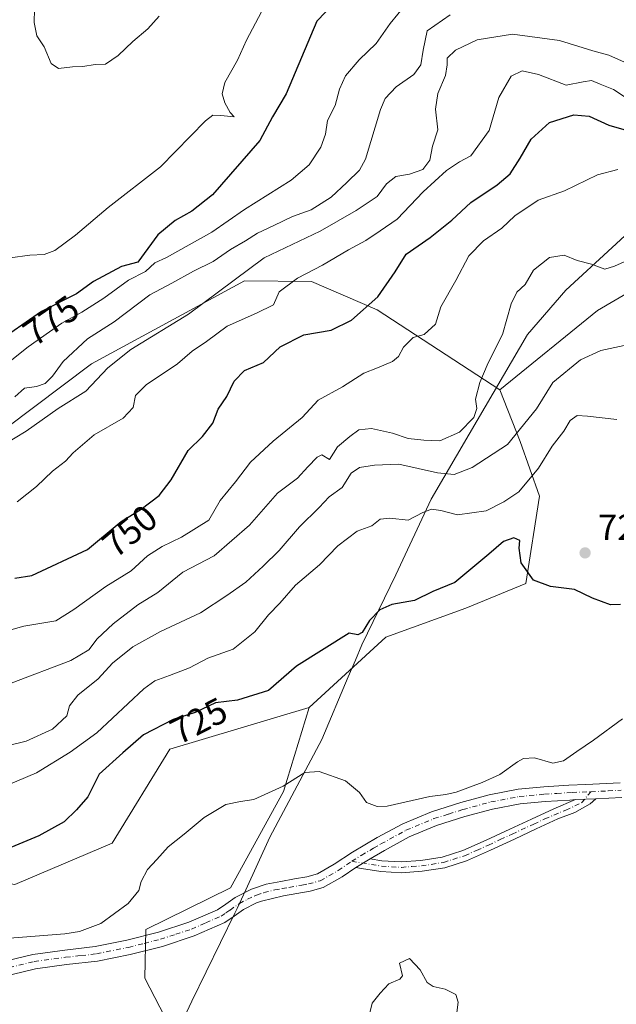
# Model space of a CAD drawing. Units: metres. Extents: x 627443 to 630905, y 4755063 to 4757440.
# Drawn here: x 628441 to 628605, y 4756856 to 4757126 of the extents above; entities that cross this region are included whole.
import ezdxf
from ezdxf.enums import TextEntityAlignment as Align

# ---------------------------------------------------------------- set-up
doc = ezdxf.new("R2010")
doc.units = ezdxf.units.M
doc.header["$MEASUREMENT"] = 0
doc.linetypes.add('DGN Style 4', pattern=[2.6384748266838614, 1.318413404963828, -0.6592067024819142, 0.001648016756204785, -0.6592067024819142])
for name, color, linetype, lineweight in [('Agrupación de edificios CxS', 7, 'Continuous', 0), ('Arbolado forestal CxS', 92, 'Continuous', 0), ('Camino Cxs', 7, 'Continuous', 0), ('Camino eje', 30, 'DGN Style 4', 13), ('Curva de nivel maestra', 30, 'Continuous', 30), ('Curva de nivel normal', 30, 'Continuous', 0), ('Entidad de ámbito territorial', 7, 'Continuous', 0), ('Entidad de ámbito territorial CxS', 92, 'Continuous', 0), ('Matorral CxS', 135, 'Continuous', 0), ('Pista no pavimentada Cxs', 111, 'Continuous', 0), ('Pista no pavimentada eje', 91, 'DGN Style 4', 0), ('Prado CxS', 92, 'Continuous', 0), ('Punto de cota en terreno', 7, 'Continuous', 0), ('Rótulo de curva de nivel directora', 7, 'Continuous', 0), ('Rótulo de punto de cota en terreno', 7, 'Continuous', 0)]:
    doc.layers.add(name, color=color, linetype=linetype, lineweight=lineweight)
doc.styles.add('Style-Arial', font='txt')

# ---------------------------------------------------------------- blocks, each defined once
blk = doc.blocks.new('*U6')
at = {"layer": 'Arbolado forestal CxS', "color": 92, "linetype": 'Continuous', "lineweight": 0}
blk.add_polyline3d([(628622.1416999997, 4757059.9395, 741.161500000002), (628599.4363000002, 4757046.6491, 736.8304000000062), (628572.6656, 4757024.955499999, 738.9774000000034), (628539.0000999998, 4757046.905300001, 748.8169000000053), (628520.9813000001, 4757054.671700001, 754.6919999999955), (628502.5308999997, 4757054.803099999, 759.7020000000048), (628460.5232999995, 4757032.0581, 763.0684000000037), (628436.8287000004, 4757014.260500001, 762.3331000000035), (628402.1243000004, 4757003.784299999, 762.4165000000066), (628353.5105999997, 4757013.892100001, 764.2260999999999), (628266.1958, 4757043.905900001, 751.2765999999974)], dxfattribs=at)
blk = doc.blocks.new('5PATER')
at = {"layer": 'Agrupación de edificios CxS', "linetype": 'Continuous', "lineweight": 0}
h = blk.add_hatch(color=51, dxfattribs=at)
edge = h.paths.add_edge_path()
edge.add_ellipse((0, 0), major_axis=(-0.1095731443231308, -0.1110710700762829), ratio=0.9994222409660322, start_angle=0, end_angle=360)

msp = doc.modelspace()

# ---------------------------------------------------------------- linework, layer by layer
at = {"layer": 'Arbolado forestal CxS', "color": 92, "linetype": 'Continuous', "lineweight": 0}
for points in [[(628572.6656, 4757024.955499999, 738.9774000000034), (628539.0000999998, 4757046.905300001, 748.8169000000053), (628520.9813000001, 4757054.671700001, 754.6919999999955), (628502.5308999997, 4757054.803099999, 759.7020000000048), (628460.5232999995, 4757032.0581, 763.0684000000037), (628436.8287000004, 4757014.260500001, 762.3331000000035), (628402.1243000004, 4757003.784299999, 762.4165000000066), (628353.5105999997, 4757013.892100001, 764.2260999999999), (628266.1958, 4757043.905900001, 751.2765999999974), (628230.1410999997, 4757060.073899999, 745.825800000006), (628196.9020999996, 4757066.1533, 741.1695999999939), (628163.8151000004, 4757066.5209, 736.4073999999965), (628076.1836999999, 4757035.200099999, 719.9952000000048), (628024.3963000001, 4757023.3311, 707.9640000000073)], [(628482.0236999998, 4756850.296900001, 715.9538000000031), (628475.2210999997, 4756863.4849, 717.7666999999929), (628475.4993000004, 4756876.832900001, 718.8589000000065), (628498.7276999997, 4756888.2663, 718.7480999999971), (628513.2855000002, 4756914.708100001, 720.1156999999948), (628520.3000999996, 4756937.7689, 722.6970000000001), (628541.3026999999, 4756957.0833, 723.8603000000003), (628563.2691000003, 4756964.994899999, 723.9774000000034), (628579.8163000002, 4756971.7905, 724.9909999999945), (628583.4789000005, 4756995.763499999, 728.2755000000034), (628578.2072999999, 4757010.708500001, 735.1000000000058), (628572.6656, 4757024.955499999, 738.9774000000034), (628599.4363000002, 4757046.6491, 736.8304000000062), (628622.1416999997, 4757059.9395, 741.161500000002)], [(628622.1416999997, 4757059.9395, 741.161500000002), (628599.4363000002, 4757046.6491, 736.8304000000062), (628572.6656, 4757024.955499999, 738.9774000000034)], [(628622.1416999997, 4757059.9395, 741.161500000002), (628599.4363000002, 4757046.6491, 736.8304000000062), (628572.6656, 4757024.955499999, 738.9774000000034)], [(628572.6656, 4757024.955499999, 738.9774000000034), (628578.2072999999, 4757010.708500001, 735.1000000000058), (628583.4789000005, 4756995.763499999, 728.2755000000034), (628579.8163000002, 4756971.7905, 724.9909999999945), (628563.2691000003, 4756964.994899999, 723.9774000000034), (628541.3026999999, 4756957.0833, 723.8603000000003), (628520.3000999996, 4756937.7689, 722.6970000000001)], [(628520.3000999996, 4756937.7689, 722.6970000000001), (628513.2855000002, 4756914.708100001, 720.1156999999948), (628498.7276999997, 4756888.2663, 718.7480999999971), (628475.4993000004, 4756876.832900001, 718.8589000000065), (628475.2210999997, 4756863.4849, 717.7666999999929), (628482.0236999998, 4756850.296900001, 715.9538000000031), (628476.3909, 4756821.005899999, 715.934500000003)]]:
    msp.add_polyline3d(points, dxfattribs=at)
at = {"layer": 'Camino Cxs', "color": 7, "linetype": 'Continuous', "lineweight": 0, "extrusion": (-0.3678580661762945, -0.01379467753266742, 0.9297796244383972), "elevation": -296184.5779911097, "flags": 128}
msp.add_lwpolyline([(-4730015.624775678, 750049.038953692), (-4730015.624775678, 750055.0661196667)], dxfattribs=at)
at = {"layer": 'Camino Cxs', "color": 7, "linetype": 'Continuous', "lineweight": 0, "extrusion": (0.02821077468862686, 0.01724392622140583, 0.9994532501322602), "elevation": 100476.8630025868, "flags": 128}
msp.add_lwpolyline([(3730910.471617517, -3015510.800995902), (3730910.471617517, -3015515.386100324)], dxfattribs=at)
at = {"layer": 'Camino Cxs', "color": 7, "linetype": 'Continuous', "lineweight": 0}
msp.add_polyline3d([(628533.0900999998, 4756893.9001, 718.3228999999993), (628537.0000999998, 4756896.290100001, 718.1713000000018), (628540.2901, 4756895.7501, 718.2210999999952), (628545.5900999998, 4756895.420100001, 718.9109000000027), (628550.9401000004, 4756895.8101, 721.2666000000027), (628556.8300999999, 4756896.7301, 722.6840999999987), (628562.4401000004, 4756898.5101, 722.6294000000053), (628568.8601000002, 4756901.390100001, 721.3703999999999), (628575.3701, 4756904.380100001, 723.2131999999983), (628581.3501000004, 4756907.1601, 722.5611000000063), (628587.4301000005, 4756909.9901, 718.4519), (628593.3701, 4756912.5001, 719.135500000004), (628598.9700999996, 4756912.710100001, 721.3542000000016), (628597.4301000005, 4756911.3301, 720.6554000000033), (628593.2100999998, 4756908.9801, 721.005999999994), (628588.6001000004, 4756907.2301, 719.2418999999937), (628582.6101000002, 4756904.450099999, 721.9585999999982), (628576.6300999997, 4756901.670100001, 723.1891000000034), (628570.1001000004, 4756898.6601, 723.1202000000048), (628563.5100999996, 4756895.710100001, 723.1245999999956), (628557.5100999996, 4756893.8101, 722.8359000000055), (628551.2801000001, 4756892.840100001, 722.7560999999987), (628545.6101000002, 4756892.420100001, 719.7522999999928), (628539.9600999998, 4756892.770099999, 718.7342999999966), (628534.6801000005, 4756893.640100001, 718.4312000000064)], close=True, dxfattribs=at)
for points in [[(628598.9700999996, 4756912.710100001, 721.3542000000016), (628597.4301000005, 4756911.3301, 720.6554000000033), (628593.2100999998, 4756908.9801, 721.005999999994), (628588.6001000004, 4756907.2301, 719.2418999999937), (628582.6101000002, 4756904.450099999, 721.9585999999982), (628576.6300999997, 4756901.670100001, 723.1891000000034), (628570.1001000004, 4756898.6601, 723.1202000000048), (628563.5100999996, 4756895.710100001, 723.1245999999956), (628557.5100999996, 4756893.8101, 722.8359000000055), (628551.2801000001, 4756892.840100001, 722.7560999999987), (628545.6101000002, 4756892.420100001, 719.7522999999928), (628539.9600999998, 4756892.770099999, 718.7342999999966), (628534.6801000005, 4756893.640100001, 718.4312000000064), (628533.0900999998, 4756893.9001, 718.3228999999993)], [(628537.0000999998, 4756896.290100001, 718.1713000000018), (628540.2901, 4756895.7501, 718.2210999999952), (628545.5900999998, 4756895.420100001, 718.9109000000027), (628550.9401000004, 4756895.8101, 721.2666000000027), (628556.8300999999, 4756896.7301, 722.6840999999987), (628562.4401000004, 4756898.5101, 722.6294000000053), (628568.8601000002, 4756901.390100001, 721.3703999999999), (628575.3701, 4756904.380100001, 723.2131999999983), (628581.3501000004, 4756907.1601, 722.5611000000063), (628587.4301000005, 4756909.9901, 718.4519), (628593.3701, 4756912.5001, 719.135500000004)]]:
    msp.add_polyline3d(points, dxfattribs=at)
at = {"layer": 'Camino eje', "color": 30, "linetype": 'DGN Style 4', "lineweight": 13}
msp.add_polyline3d([(628532.0169000003, 4756895.5941, 718.3358000000007), (628540.1250999998, 4756894.2601, 718.4775999999983), (628545.6001000004, 4756893.920100001, 719.3261000000057), (628548.4351000005, 4756894.130100001, 720.3600000000006), (628551.1101000002, 4756894.325099999, 722.0051999999997), (628557.1700999998, 4756895.270099999, 722.8046000000032), (628562.9751000004, 4756897.110099999, 722.9003999999986), (628566.2701000003, 4756898.585100001, 722.5494000000036), (628569.4801000003, 4756900.0251, 722.218200000003), (628572.7451, 4756901.530099999, 721.9210000000021), (628576.0000999998, 4756903.0251, 722.9397000000026), (628581.9801000003, 4756905.8051, 722.108699999997), (628584.9751000004, 4756907.1951, 720.0080000000017), (628590.7471000003, 4756909.645500001, 719.7118999999948), (628595.0793000003, 4756911.624100001, 719.9541999999929), (628597.6101000002, 4756914.665100001, 722.0795000000071)], dxfattribs=at)
at = {"layer": 'Curva de nivel maestra', "color": 30, "linetype": 'Continuous', "lineweight": 30, "flags": 128}
for points, elevation in [([(628527.0300000003, 4757130.880100001), (628522.4000000004, 4757126.050100001), (628514.0199999996, 4757106.170100001), (628510.2400000002, 4757099.8301), (628506.7999999998, 4757093.290100001), (628493.7800000003, 4757078.390100001), (628488.0999999996, 4757073.9301), (628483.4900000002, 4757071.390100001), (628478.7999999998, 4757067.440099999), (628473.2400000002, 4757059.9101), (628468.75, 4757058.780099999), (628461.1299999999, 4757054.600099999), (628456.4800000006, 4757051.300100001), (628446.8300000001, 4757046.4101), (628433.8300000001, 4757037.440099999)], 775), ([(628439.4800000006, 4756973.290100001), (628444.1399999997, 4756974.030099999), (628459.4299999997, 4756981.090100001), (628468.7199999997, 4756988.840100001), (628474.1399999997, 4756992.210100001), (628479.1399999997, 4756995.920100001), (628482.4100000003, 4757000.2601), (628487.0999999996, 4757008.290100001), (628491.0099999999, 4757012.100099999), (628493.8899999997, 4757015.770099999), (628495.3499999996, 4757019.610099999), (628497.6600000003, 4757023.130100001), (628499.7400000002, 4757027.3201), (628502.5300000003, 4757030.190099999), (628507.7400000002, 4757032.4301), (628512.3399999999, 4757036.7501), (628518.8700000001, 4757040.050100001), (628526.3700000001, 4757041.3301), (628531.9500000002, 4757044.020099999), (628539.1399999997, 4757050.4301), (628543.8700000001, 4757057.2601), (628546.9100000003, 4757062.120100001), (628553.4800000006, 4757066.710100001), (628559.4800000006, 4757071.5001), (628564.6900000004, 4757076.280099999), (628571.9100000003, 4757081.1601), (628575.4500000002, 4757084.190099999), (628578.2300000006, 4757088.440099999), (628581.2199999997, 4757093.6801), (628586.3099999997, 4757098.2601), (628592.9299999997, 4757100.4101), (628597.1600000003, 4757099.960100001), (628602.5899999999, 4757097.550100001), (628606.6399999997, 4757096.340100001)], 750), ([(628605.7800000003, 4756965.9901), (628603.0199999996, 4756965.940099999), (628598.1100000005, 4756967.7601), (628593.1399999997, 4756970.1601), (628586.5, 4756970.960100001), (628581.9199999999, 4756972.720100001), (628578.5, 4756977.460100001), (628577.9400000004, 4756981.440099999), (628578.1100000005, 4756983.5701), (628576.4699999997, 4756984.3101), (628573.6100000005, 4756983.280099999), (628569.5800000001, 4756979.800100001), (628560.2800000003, 4756972.100099999), (628554.2400000002, 4756969.600099999), (628549.1699999999, 4756967.140100001), (628543.0199999996, 4756966.0001), (628539.6799999997, 4756964.600099999), (628536.9000000004, 4756961.630100001), (628534.8899999997, 4756958.390100001), (628533.6200000001, 4756957.7501), (628531.2999999998, 4756958.1501), (628516.8099999997, 4756949.100099999), (628509.1399999997, 4756942.470100001), (628500.6299999999, 4756939.7601), (628494.6200000001, 4756939.030099999), (628489.0099999999, 4756936.360099999), (628482.9900000002, 4756934.520099999), (628474.8099999997, 4756930.300100001), (628469.1100000005, 4756925.360099999), (628462.6900000004, 4756919.520099999), (628459.5099999999, 4756913.2401), (628456.4000000004, 4756909.6801), (628453.0199999996, 4756906.4101), (628446.0499999998, 4756902.550100001), (628437.29, 4756898.920100001)], 725)]:
    msp.add_lwpolyline(points, dxfattribs=dict(at, elevation=elevation))
at = {"layer": 'Curva de nivel normal', "color": 30, "linetype": 'Continuous', "lineweight": 0, "flags": 128}
for points, elevation in [([(628437.29, 4757032.039999999), (628443.1399999997, 4757036.720000001), (628452.4100000003, 4757043.189999999), (628457.8799999999, 4757046.189999999), (628463.9600000001, 4757050.060000001), (628470.6799999997, 4757054.980000001), (628475.3600000005, 4757057.41), (628477.9699999997, 4757059.800000001), (628481.1799999997, 4757061.220000001), (628493.5700000003, 4757068.180000001), (628502.5599999997, 4757074.439999999), (628515.3799999999, 4757082.470000001), (628520.3200000003, 4757086.609999999), (628523.5300000003, 4757091.49), (628524.7800000003, 4757095.07), (628525.3300000001, 4757098.779999999), (628527.4199999999, 4757102.930000001), (628528.6100000005, 4757107.439999999), (628530.2599999999, 4757111.060000001), (628534.04, 4757115.439999999), (628538.7199999997, 4757119.9), (628542.54, 4757125.460000001), (628548.8099999997, 4757133.210000001)], 770), ([(628444.8799999999, 4757129.33), (628444.7999999998, 4757125.67), (628445.5199999996, 4757122.08), (628447.5800000001, 4757118.980000001), (628449.5, 4757114.460000001), (628451.4800000006, 4757113.109999999), (628455.3200000003, 4757113.550000001), (628458.1399999997, 4757113.609999999), (628461.54, 4757114.140000001), (628464.4199999999, 4757114.300000001), (628467.8799999999, 4757116.609999999), (628471.8899999997, 4757120.480000001), (628476.0199999996, 4757123.930000001), (628479.1100000005, 4757127.439999999)], 785), ([(628507.2599999999, 4757128.619999999), (628503.1399999997, 4757120.850000001), (628500.6100000005, 4757115.390000001), (628497.1399999997, 4757109.230000001), (628496.3799999999, 4757106.15), (628497.1500000004, 4757103.65), (628498.6399999997, 4757101.02), (628499.75, 4757099.859999999), (628496.0800000001, 4757100.189999999), (628493.8899999997, 4757100.27), (628491.8099999997, 4757098.699999999), (628479.4800000006, 4757086.09), (628465.1399999997, 4757074.91), (628456.1399999997, 4757067.390000001), (628450.5, 4757063.16), (628447.5700000003, 4757062.060000001), (628443.5999999996, 4757061.83), (628438.2199999997, 4757061.109999999)], 780), ([(628559.0300000003, 4757127.77), (628552.7100000001, 4757123.4), (628551.5999999996, 4757118.100000001), (628550.9500000002, 4757114.09), (628549.0099999999, 4757111.42), (628544.1399999997, 4757108.039999999), (628541.1699999999, 4757104.84), (628539.8700000001, 4757101.859999999), (628535.7699999996, 4757088.199999999), (628534.0700000003, 4757085.16), (628530.6200000001, 4757081.77), (628526.3200000003, 4757077.77), (628520.8300000001, 4757074.289999999), (628515.7100000001, 4757072.51), (628510.5599999997, 4757069.980000001), (628506.1200000001, 4757067.880000001), (628502.8099999997, 4757065.800000001), (628498.7000000002, 4757063.439999999), (628493.9400000004, 4757060.100000001), (628488.5599999997, 4757057.439999999), (628482.5800000001, 4757054.210000001), (628476.54, 4757050.949999999), (628466.79, 4757043.57), (628459.4100000003, 4757038.9), (628452.79, 4757032.689999999), (628449.8099999997, 4757028.699999999), (628447.8099999997, 4757026.680000001), (628445.4800000006, 4757025.82), (628442.1399999997, 4757025.34), (628439.4800000006, 4757022.970000001)], 765.0000000000001), ([(628436.5999999996, 4757009.9), (628442.5899999999, 4757013.560000001), (628451.3700000001, 4757019.76), (628459.0199999996, 4757024.560000001), (628465.0800000001, 4757030.99), (628471.3499999996, 4757035.970000001), (628487.1600000003, 4757045.65), (628507.9600000001, 4757061.16), (628523.2999999998, 4757068.480000001), (628533.1799999997, 4757074.100000001), (628539, 4757077.92), (628541.5199999996, 4757081.439999999), (628544.0800000001, 4757083.460000001), (628547.8099999997, 4757084.09), (628551.4600000001, 4757085.369999999), (628553.3799999999, 4757087.930000001), (628554.1299999999, 4757091.75), (628555.6100000005, 4757096.220000001), (628554.9400000004, 4757101.880000001), (628555.6600000003, 4757106.220000001), (628557.7199999997, 4757111.189999999), (628558.2000000002, 4757114.119999999), (628558.1799999997, 4757115.880000001), (628560.4600000001, 4757118.09), (628566.3799999999, 4757120.980000001), (628576.0999999996, 4757122.5), (628588.9699999997, 4757120.74), (628598.1600000003, 4757117.92), (628602.5099999999, 4757116.77), (628608.5199999996, 4757114.039999999)], 760), ([(628440.1500000004, 4756994.16), (628445.4800000006, 4756998.390000001), (628449.8099999997, 4757002.600000001), (628453.4000000004, 4757005.390000001), (628455.5, 4757007.630000001), (628461.3099999997, 4757012.600000001), (628469.2100000001, 4757017.16), (628471.9699999997, 4757020.100000001), (628472.6200000001, 4757023.350000001), (628475.5800000001, 4757026.279999999), (628484.1399999997, 4757032.07), (628488.1399999997, 4757035.5), (628492.1399999997, 4757038.140000001), (628497.8300000001, 4757042.369999999), (628505.8099999997, 4757045.949999999), (628510.54, 4757048.279999999), (628512.0700000003, 4757051.77), (628517.0800000001, 4757055.59), (628523.9800000006, 4757059.08), (628531.1399999997, 4757063.32), (628535.8099999997, 4757065.890000001), (628539.8099999997, 4757068.560000001), (628544.4699999997, 4757071.710000001), (628551.5700000003, 4757079.210000001), (628557.9600000001, 4757085.109999999), (628561.6100000005, 4757087.470000001), (628564.6699999999, 4757089.109999999), (628569.75, 4757096.100000001), (628572.4000000004, 4757105.119999999), (628575.7199999997, 4757110.99), (628578.7800000003, 4757112.41), (628583.2199999997, 4757111.42), (628590.8799999999, 4757108.470000001), (628595.4800000006, 4757109.42), (628597.8099999997, 4757109.789999999), (628600.1399999997, 4757108.800000001), (628603.8300000001, 4757107.32), (628608.1699999999, 4757104.470000001)], 755), ([(628429.0099999999, 4756956.449999999), (628441.9600000001, 4756960.119999999), (628450.7699999996, 4756961.59), (628455.7300000006, 4756964.680000001), (628464.4900000002, 4756970.980000001), (628471.4000000004, 4756975.27), (628475.9299999997, 4756979.359999999), (628479.9400000004, 4756981.939999999), (628485.29, 4756984.480000001), (628492.7400000002, 4756989.189999999), (628495.9100000003, 4756994.52), (628500.0499999998, 4756999.65), (628504.2300000006, 4757005.08), (628510.4500000002, 4757010.859999999), (628518.3799999999, 4757017.33), (628522.7800000003, 4757022.08), (628529.4800000006, 4757025.720000001), (628535.2999999998, 4757029.49), (628539.0899999999, 4757030.99), (628543.1299999999, 4757032.74), (628544.7999999998, 4757034.100000001), (628546.1600000003, 4757036.619999999), (628548.8799999999, 4757039.24), (628551.8499999996, 4757040.060000001), (628555, 4757042.960000001), (628556.4000000004, 4757047.710000001), (628560.5599999997, 4757054.939999999), (628564.1200000001, 4757061.720000001), (628568.1399999997, 4757065.76), (628573.1399999997, 4757069.310000001), (628576.7300000006, 4757072.619999999), (628583.1500000004, 4757076.970000001), (628590.4000000004, 4757079.51), (628599.4800000006, 4757083.949999999), (628605.0300000003, 4757085.369999999)], 745), ([(628607.7699999996, 4757060.51), (628604.1500000004, 4757058.859999999), (628601.4800000006, 4757058.050000001), (628597.8099999997, 4757059.390000001), (628593.8899999997, 4757060.41), (628590.2599999999, 4757061.83), (628586.25, 4757061.189999999), (628581.8600000005, 4757057.710000001), (628579.5800000001, 4757053.850000001), (628577.2999999998, 4757051.720000001), (628575.7599999999, 4757048.51), (628573.3899999997, 4757040.119999999), (628569.4500000002, 4757032.32), (628567.1699999999, 4757026.980000001), (628565.9699999997, 4757022.32), (628566.2999999998, 4757019.77), (628565.54, 4757017.310000001), (628561.5499999998, 4757013.350000001), (628556.1399999997, 4757010.949999999), (628551.7300000006, 4757011.15), (628547.4900000002, 4757011.58), (628543.2000000002, 4757013), (628537.3700000001, 4757014.279999999), (628533.9500000002, 4757013.960000001), (628531.4500000002, 4757012.119999999), (628528.04, 4757009.32), (628525.9199999999, 4757005.82), (628523.7999999998, 4757007.060000001), (628522.5199999996, 4757006.41), (628519.8899999997, 4757003.77), (628517.1200000001, 4757000.699999999), (628511.5999999996, 4756996.560000001), (628503.9600000001, 4756987.83), (628494.2000000002, 4756979.369999999), (628485.6399999997, 4756974.92), (628478.75, 4756969.279999999), (628473.2300000006, 4756965.949999999), (628466.4800000006, 4756960.710000001), (628462.1399999997, 4756956.609999999), (628459.8399999999, 4756953.600000001), (628454.9199999999, 4756950.710000001), (628438.4699999997, 4756944.449999999)], 740), ([(628606.79, 4757037.109999999), (628600.3899999997, 4757035.680000001), (628594.79, 4757033.119999999), (628587.1399999997, 4757026.91), (628582.7000000002, 4757019.710000001), (628574.7000000002, 4757009.970000001), (628565.0300000003, 4757003.66), (628560.0899999999, 4757001.74), (628555.5300000003, 4757002.119999999), (628544.9000000004, 4757004.529999999), (628538.25, 4757004.210000001), (628534.1600000003, 4757003.630000001), (628531.7999999998, 4757002.100000001), (628529.3899999997, 4756998.130000001), (628525.7999999998, 4756995.609999999), (628523.0099999999, 4756992.619999999), (628517.6200000001, 4756987.359999999), (628512.0999999996, 4756980.800000001), (628507.6699999999, 4756976.59), (628502.9299999997, 4756972.15), (628497.6600000003, 4756968.5), (628490.5099999999, 4756963.699999999), (628479.4600000001, 4756958.58), (628471.8899999997, 4756954.42), (628466.3600000005, 4756949.980000001), (628462.3399999999, 4756945.630000001), (628456.7599999999, 4756941.199999999), (628454.5300000003, 4756938.220000001), (628453.7999999998, 4756935.5), (628449.8600000005, 4756931.82), (628442.6299999999, 4756928.539999999), (628437.75, 4756927.33)], 735), ([(628437.0700000003, 4756916.300000001), (628445.4600000001, 4756919.869999999), (628454.7000000002, 4756925.5), (628462, 4756930.779999999), (628474.8899999997, 4756942.9), (628477.9600000001, 4756945.08), (628482, 4756946.529999999), (628487.4800000006, 4756948.67), (628492.4800000006, 4756951.33), (628499.4800000006, 4756953.74), (628505.3799999999, 4756958.49), (628509.1600000003, 4756963.230000001), (628512.2800000003, 4756966.359999999), (628516.54, 4756971.32), (628523.1399999997, 4756976.9), (628528.1399999997, 4756982.140000001), (628533.4800000006, 4756986.119999999), (628537.4800000006, 4756987.640000001), (628539.8099999997, 4756989.42), (628542.4800000006, 4756989.74), (628547.4800000006, 4756989.140000001), (628551.4800000006, 4756991.27), (628553.8799999999, 4756992.189999999), (628556.4500000002, 4756991.84), (628561.0199999996, 4756990.609999999), (628568.8499999996, 4756991.77), (628573.7300000006, 4756994.24), (628577.8200000003, 4756996.9), (628583.2300000006, 4757003.439999999), (628586.9600000001, 4757009.439999999), (628590.1900000004, 4757013.600000001), (628591.9400000004, 4757016.480000001), (628593.8700000001, 4757017.880000001), (628596.6799999997, 4757017.680000001), (628604.7800000003, 4757016.74)], 730), ([(628606.3200000003, 4756934.65), (628598.3899999997, 4756928.810000001), (628593.7300000006, 4756925.74), (628590.1399999997, 4756923.15), (628587.1399999997, 4756922.52), (628582.1600000003, 4756923.980000001), (628579.0999999996, 4756923.75), (628577.5199999996, 4756922.84), (628572.6200000001, 4756919.350000001), (628567.8099999997, 4756917.16), (628560.6600000003, 4756914.52), (628557.8399999999, 4756913.869999999), (628553.4600000001, 4756913.380000001), (628541.7100000001, 4756910.74), (628538.9400000004, 4756910.609999999), (628536.0599999997, 4756911.680000001), (628534.0800000001, 4756914.449999999), (628530.2699999996, 4756917.699999999), (628523.0700000003, 4756920.26), (628519.1399999997, 4756919.92), (628513.1399999997, 4756916.15), (628505.1399999997, 4756912.5), (628501.4800000006, 4756912.02), (628497.4000000004, 4756911.17), (628491.5, 4756907.58), (628485.9900000002, 4756903.02), (628481.5899999999, 4756899.58), (628478.4699999997, 4756896.07), (628475.9100000003, 4756893.300000001), (628474.1600000003, 4756890.07), (628473.5599999997, 4756887.58), (628470.6600000003, 4756884), (628463.0700000003, 4756878.51), (628457.2300000006, 4756876.279999999), (628453.2100000001, 4756875.67), (628436.9800000006, 4756874.42)], 720), ([(628536.0599999997, 4756850.16), (628537.6200000001, 4756856.66), (628539.75, 4756859.430000001), (628542.1399999997, 4756861.939999999), (628545.2199999997, 4756863.25), (628545.9199999999, 4756864.130000001), (628545.0999999996, 4756867.630000001), (628547.7999999998, 4756868.949999999), (628550.7999999998, 4756865.82), (628552.7000000002, 4756862.34), (628554.3200000003, 4756861.199999999), (628557.6600000003, 4756860.539999999), (628560.5199999996, 4756859.029999999), (628561.2400000002, 4756856.960000001), (628560.54, 4756851.880000001)], 715)]:
    msp.add_lwpolyline(points, dxfattribs=dict(at, elevation=elevation))
at = {"layer": 'Entidad de ámbito territorial', "color": 7, "linetype": 'Continuous', "lineweight": 0, "flags": 128}
msp.add_lwpolyline([(628616.1480000007, 4757075.681000001), (628590.7330000005, 4757052.232000003), (628580.2610000012, 4757040.124), (628564.2500000017, 4757012.748000001), (628553.7819999999, 4756994.912000001), (628544.0500000003, 4756974.182), (628534.7840000005, 4756954.990000002), (628532.9890000017, 4756950.744999998), (628531.0480000007, 4756946.157000002), (628523.797000001, 4756929.014000001), (628509.5270000015, 4756902.186000003), (628502.8700000015, 4756887.727000002), (628500.5350000019, 4756882.655), (628499.9260000006, 4756881.332000001), (628488.1249999999, 4756857.240000002), (628475.5100000006, 4756830.330000001)], dxfattribs=at)
at = {"layer": 'Entidad de ámbito territorial CxS', "color": 92, "linetype": 'Continuous', "lineweight": 0, "flags": 128}
msp.add_lwpolyline([(628616.148, 4757075.681), (628590.733, 4757052.232000002), (628580.2610000008, 4757040.124), (628564.249999999, 4757012.748000001), (628553.7819999993, 4756994.912000001), (628544.0499999997, 4756974.181999999), (628534.784, 4756954.99), (628532.9889999991, 4756950.744999999), (628531.0480000001, 4756946.157000001), (628523.7970000004, 4756929.014000001), (628509.5269999988, 4756902.186000002), (628502.8700000009, 4756887.727000001), (628500.5350000013, 4756882.654999999), (628499.926, 4756881.331999999), (628488.1249999994, 4756857.240000002), (628475.51, 4756830.33)], dxfattribs=at)
at = {"layer": 'Matorral CxS', "color": 135, "linetype": 'Continuous', "lineweight": 0}
for points in [[(628572.6656, 4757024.955499999, 738.9774000000034), (628539.0000999998, 4757046.905300001, 748.8169000000053), (628520.9813000001, 4757054.671700001, 754.6919999999955), (628502.5308999997, 4757054.803099999, 759.7020000000048), (628460.5232999995, 4757032.0581, 763.0684000000037), (628436.8287000004, 4757014.260500001, 762.3331000000035), (628402.1243000004, 4757003.784299999, 762.4165000000066), (628353.5105999997, 4757013.892100001, 764.2260999999999), (628266.1958, 4757043.905900001, 751.2765999999974), (628230.1410999997, 4757060.073899999, 745.825800000006), (628196.9020999996, 4757066.1533, 741.1695999999939), (628163.8151000004, 4757066.5209, 736.4073999999965), (628076.1836999999, 4757035.200099999, 719.9952000000048), (628024.3963000001, 4757023.3311, 707.9640000000073)], [(628436.8287000004, 4757014.260500001, 762.3331000000035), (628460.5232999995, 4757032.0581, 763.0684000000037), (628502.5308999997, 4757054.803099999, 759.7020000000048), (628520.9813000001, 4757054.671700001, 754.6919999999955), (628539.0000999998, 4757046.905300001, 748.8169000000053), (628572.6656, 4757024.955499999, 738.9774000000034), (628578.2072999999, 4757010.708500001, 735.1000000000058), (628583.4789000005, 4756995.763499999, 728.2755000000034), (628579.8163000002, 4756971.7905, 724.9909999999945), (628563.2691000003, 4756964.994899999, 723.9774000000034), (628541.3026999999, 4756957.0833, 723.8603000000003), (628520.3000999996, 4756937.7689, 722.6970000000001), (628482.0267000003, 4756926.307700001, 723.2146999999969), (628466.1999000004, 4756900.587099999, 721.7168999999994), (628439.5135000005, 4756889.228499999, 723.3574999999983)], [(628572.6656, 4757024.955499999, 738.9774000000034), (628578.2072999999, 4757010.708500001, 735.1000000000058), (628583.4789000005, 4756995.763499999, 728.2755000000034), (628579.8163000002, 4756971.7905, 724.9909999999945), (628563.2691000003, 4756964.994899999, 723.9774000000034), (628541.3026999999, 4756957.0833, 723.8603000000003), (628520.3000999996, 4756937.7689, 722.6970000000001)], [(628268.9611000001, 4756897.6183, 713.0095000000001), (628344.6955000004, 4756869.325300001, 717.4410000000062), (628351.0554999998, 4756866.9495, 718.1527999999962), (628366.8816999998, 4756864.970100001, 720.1579000000056), (628384.6857000003, 4756866.948899999, 722.1567000000068), (628391.6524999999, 4756896.3235, 724.1754999999977), (628394.3246999999, 4756897.2783, 724.2329000000027), (628404.0607000003, 4756900.757300001, 724.7673999999971), (628416.4697000004, 4756898.097100001, 724.6661000000023), (628424.4464999996, 4756891.888900001, 723.4869000000036), (628439.5135000005, 4756889.228499999, 723.3574999999983), (628466.1999000004, 4756900.587099999, 721.7168999999994), (628482.0267000003, 4756926.307700001, 723.2146999999969), (628520.3000999996, 4756937.7689, 722.6970000000001)]]:
    msp.add_polyline3d(points, dxfattribs=at)
at = {"layer": 'Pista no pavimentada Cxs', "color": 111, "linetype": 'Continuous', "lineweight": 0, "extrusion": (-0.3678580661762945, -0.01379467753266742, 0.9297796244383972), "elevation": -296184.5779911097, "flags": 128}
msp.add_lwpolyline([(-4730015.624775678, 750049.038953692), (-4730015.624775678, 750055.0661196667)], dxfattribs=at)
at = {"layer": 'Pista no pavimentada Cxs', "color": 111, "linetype": 'Continuous', "lineweight": 0, "extrusion": (0.02821077468862686, 0.01724392622140583, 0.9994532501322602), "elevation": 100476.8630025868, "flags": 128}
msp.add_lwpolyline([(3730910.471617517, -3015510.800995902), (3730910.471617517, -3015515.386100324)], dxfattribs=at)
at = {"layer": 'Pista no pavimentada Cxs', "color": 111, "linetype": 'Continuous', "lineweight": 0}
for points in [[(628434.8000999996, 4756867.720100001, 719.5746000000072), (628444.4600999998, 4756870.050100001, 719.436400000006), (628453.2101999996, 4756871.2301, 720.1931000000042), (628461.6001000004, 4756872.1801, 719.9054000000033), (628470.2801999999, 4756873.9301, 719.7235999999976), (628478.9101, 4756876.110099999, 720.4640999999974), (628487.2901, 4756878.840100001, 719.7871000000015), (628495.1601, 4756882.300100001, 722.5363000000071), (628497.4301000005, 4756883.840100001, 722.0535999999993), (628499.9801000003, 4756885.640100001, 723.154800000004), (628504.5100999996, 4756887.950099999, 723.0149999999995), (628508.5000999998, 4756889.3201, 722.374299999996), (628512.5201000003, 4756890.0701, 720.5749000000069), (628516.2600999996, 4756890.7301, 719.255999999994), (628519.6901000004, 4756891.3301, 718.7011000000057), (628522.5701000001, 4756892.110099999, 718.5320999999968), (628527.2001, 4756894.7601, 718.6535000000005), (628532.1601, 4756898.110099999, 718.4915000000037), (628538.9801000003, 4756902.0801, 718.6009999999952), (628546.0000999998, 4756905.890100001, 720.372000000003), (628553.8701, 4756909.170100001, 723.0555000000023), (628561.9001000002, 4756911.6801, 724.3405999999959), (628569.6801000005, 4756913.8301, 721.9082999999956), (628577.7100999998, 4756915.3301, 725.5632000000041), (628584.7200999996, 4756915.9801, 726.7483000000066), (628591.6201, 4756916.450099999, 727.1563000000025), (628596.2500999998, 4756916.620100001, 724.8380999999936), (628605.7001, 4756917.0701, 731.1238000000012)], [(628434.8000999996, 4756867.720100001, 719.5746000000072), (628444.4600999998, 4756870.050100001, 719.436400000006), (628453.2101999996, 4756871.2301, 720.1931000000042), (628461.6001000004, 4756872.1801, 719.9054000000033), (628470.2801999999, 4756873.9301, 719.7235999999976), (628478.9101, 4756876.110099999, 720.4640999999974), (628487.2901, 4756878.840100001, 719.7871000000015), (628495.1601, 4756882.300100001, 722.5363000000071), (628497.4301000005, 4756883.840100001, 722.0535999999993), (628499.9801000003, 4756885.640100001, 723.154800000004), (628504.5100999996, 4756887.950099999, 723.0149999999995), (628508.5000999998, 4756889.3201, 722.374299999996), (628512.5201000003, 4756890.0701, 720.5749000000069), (628516.2600999996, 4756890.7301, 719.255999999994), (628519.6901000004, 4756891.3301, 718.7011000000057), (628522.5701000001, 4756892.110099999, 718.5320999999968), (628527.2001, 4756894.7601, 718.6535000000005), (628532.1601, 4756898.110099999, 718.4915000000037), (628538.9801000003, 4756902.0801, 718.6009999999952), (628546.0000999998, 4756905.890100001, 720.372000000003), (628553.8701, 4756909.170100001, 723.0555000000023), (628561.9001000002, 4756911.6801, 724.3405999999959), (628569.6801000005, 4756913.8301, 721.9082999999956), (628577.7100999998, 4756915.3301, 725.5632000000041), (628584.7200999996, 4756915.9801, 726.7483000000066), (628591.6201, 4756916.450099999, 727.1563000000025), (628596.2500999998, 4756916.620100001, 724.8380999999936), (628605.7001, 4756917.0701, 731.1238000000012)], [(628606.1002000002, 4756913.0801, 725.9719999999944), (628598.9700999996, 4756912.710100001, 721.3542000000016), (628593.3701, 4756912.5001, 719.135500000004), (628591.8447000004, 4756912.349300001, 719.0096999999951), (628585.0401, 4756911.9801, 719.6481000000058), (628578.2602000004, 4756911.350099999, 723.2363000000041), (628570.5900999998, 4756909.920100001, 721.0158999999985), (628563.0301000001, 4756907.8301, 719.6839000000036), (628555.2500999998, 4756905.390100001, 721.9481999999989), (628547.7301000003, 4756902.2601, 718.3726000000024), (628540.9501, 4756898.5801, 718.0112999999984), (628537.0000999998, 4756896.290100001, 718.1713000000018), (628533.0900999998, 4756893.9001, 718.3228999999993), (628529.3201000001, 4756891.350099999, 718.7630000000064), (628524.1201, 4756888.370100001, 719.4254999999977), (628520.5701000001, 4756887.4101, 719.8145999999979), (628516.9501, 4756886.770099999, 721.5391999999993), (628513.2401999999, 4756886.120100001, 723.8744000000006), (628507.2001, 4756884.630100001, 724.3227000000044), (628505.8202000001, 4756884.1501, 724.178899999999), (628502.2901, 4756882.360099999, 722.8405999999959), (628499.7100999998, 4756880.540100001, 723.9606000000058), (628497.1101000002, 4756878.770099999, 723.9263999999966), (628488.7202000003, 4756875.090100001, 719.4771000000038), (628480.0201000003, 4756872.2501, 718.8680000000023), (628471.1601, 4756870.020099999, 721.3254000000015), (628462.2301000003, 4756868.220100001, 722.2164000000049), (628453.7001, 4756867.2501, 719.8653999999952), (628445.2001999998, 4756866.100099999, 719.2157000000007), (628435.7901, 4756863.8301, 719.3629999999977)], [(628606.1002000002, 4756913.0801, 725.9719999999944), (628598.9700999996, 4756912.710100001, 721.3542000000016)], [(628593.3701, 4756912.5001, 719.135500000004), (628591.8447000004, 4756912.349300001, 719.0096999999951), (628585.0401, 4756911.9801, 719.6481000000058), (628578.2602000004, 4756911.350099999, 723.2363000000041), (628570.5900999998, 4756909.920100001, 721.0158999999985), (628563.0301000001, 4756907.8301, 719.6839000000036), (628555.2500999998, 4756905.390100001, 721.9481999999989), (628547.7301000003, 4756902.2601, 718.3726000000024), (628540.9501, 4756898.5801, 718.0112999999984), (628537.0000999998, 4756896.290100001, 718.1713000000018)], [(628533.0900999998, 4756893.9001, 718.3228999999993), (628529.3201000001, 4756891.350099999, 718.7630000000064), (628524.1201, 4756888.370100001, 719.4254999999977), (628520.5701000001, 4756887.4101, 719.8145999999979), (628516.9501, 4756886.770099999, 721.5391999999993), (628513.2401999999, 4756886.120100001, 723.8744000000006), (628507.2001, 4756884.630100001, 724.3227000000044), (628505.8202000001, 4756884.1501, 724.178899999999), (628502.2901, 4756882.360099999, 722.8405999999959), (628499.7100999998, 4756880.540100001, 723.9606000000058), (628497.1101000002, 4756878.770099999, 723.9263999999966), (628488.7202000003, 4756875.090100001, 719.4771000000038), (628480.0201000003, 4756872.2501, 718.8680000000023), (628471.1601, 4756870.020099999, 721.3254000000015), (628462.2301000003, 4756868.220100001, 722.2164000000049), (628453.7001, 4756867.2501, 719.8653999999952), (628445.2001999998, 4756866.100099999, 719.2157000000007), (628435.7901, 4756863.8301, 719.3629999999977), (628426.4501999998, 4756861.300100001, 719.4833999999975), (628418.0500999996, 4756858.7301, 721.2158000000054), (628409.5601000005, 4756856.1801, 722.2813000000025), (628403.8101000005, 4756855.1801, 720.7231000000029), (628399.7301000003, 4756855.170100001, 720.779999999999)]]:
    msp.add_polyline3d(points, dxfattribs=at)
at = {"layer": 'Pista no pavimentada eje', "color": 91, "linetype": 'DGN Style 4', "lineweight": 0}
for points in [[(628532.0169000003, 4756895.5941, 718.3358000000007), (628534.5800999999, 4756897.200099999, 718.1699999999983), (628537.9901000002, 4756899.1851, 718.2381000000024), (628539.9650999998, 4756900.3301, 718.2565000000033), (628546.8651000002, 4756904.075099999, 719.309699999998), (628554.5601000005, 4756907.280099999, 720.9809999999999), (628558.5751, 4756908.5351, 719.9290000000037), (628562.4650999998, 4756909.755100001, 722.223299999998), (628570.1350999996, 4756911.8751, 721.3236000000034), (628577.9851000002, 4756913.340100001, 723.5002999999998), (628584.8800999997, 4756913.9801, 722.686799999996), (628588.2751000002, 4756914.210100001, 722.3819999999978), (628592.4951, 4756914.475099999, 723.0589000000036), (628597.6101000002, 4756914.665100001, 722.0795000000071)], [(628597.6101000002, 4756914.665100001, 722.0795000000071), (628602.3350999998, 4756914.890100001, 727.7165999999997), (628605.9001000002, 4756915.075099999, 728.529999999999)], [(628435.2950999998, 4756865.7751, 719.4440000000033), (628444.8300999999, 4756868.075099999, 719.1478000000062), (628453.4550999999, 4756869.2401, 720.0121000000072), (628457.6501000002, 4756869.715100001, 719.8742000000058), (628461.9151, 4756870.200099999, 721.0022999999928), (628470.7200999996, 4756871.975099999, 720.0418999999966), (628475.0351, 4756873.065099999, 719.5914000000049), (628479.4650999998, 4756874.1801, 719.585699999996), (628483.6551000001, 4756875.545100001, 719.6610999999976), (628488.0050999997, 4756876.965100001, 719.3151000000071), (628491.9401000004, 4756878.6951, 720.879700000005), (628496.1350999996, 4756880.5351, 722.6895999999979), (628497.4351000005, 4756881.420100001, 722.0871999999946), (628498.5701000001, 4756882.190099999, 721.8245000000024), (628501.1350999996, 4756884.0001, 722.7185000000028), (628503.4001000002, 4756885.155099999, 723.2737999999954), (628505.1651, 4756886.050100001, 723.2554999999993), (628505.8551000003, 4756886.290100001, 723.1368999999977), (628507.8501000004, 4756886.975099999, 722.527900000001), (628510.8701, 4756887.720100001, 721.9878000000026), (628512.8800999997, 4756888.095100001, 721.5601000000024), (628514.7500999998, 4756888.425100001, 720.7412999999942), (628518.3201000001, 4756889.050100001, 719.4946000000054), (628520.1300999997, 4756889.370100001, 719.2391000000061), (628523.3450999996, 4756890.2401, 718.9266000000061), (628528.2600999996, 4756893.0551, 718.3690999999964), (628532.0169000003, 4756895.5941, 718.3358000000007)]]:
    msp.add_polyline3d(points, dxfattribs=at)
at = {"layer": 'Prado CxS', "color": 92, "linetype": 'Continuous', "lineweight": 0}
for points in [[(628268.9611000001, 4756897.6183, 713.0095000000001), (628344.6955000004, 4756869.325300001, 717.4410000000062), (628351.0554999998, 4756866.9495, 718.1527999999962), (628366.8816999998, 4756864.970100001, 720.1579000000056), (628384.6857000003, 4756866.948899999, 722.1567000000068), (628391.6524999999, 4756896.3235, 724.1754999999977), (628394.3246999999, 4756897.2783, 724.2329000000027), (628404.0607000003, 4756900.757300001, 724.7673999999971), (628416.4697000004, 4756898.097100001, 724.6661000000023), (628424.4464999996, 4756891.888900001, 723.4869000000036), (628439.5135000005, 4756889.228499999, 723.3574999999983), (628466.1999000004, 4756900.587099999, 721.7168999999994), (628482.0267000003, 4756926.307700001, 723.2146999999969), (628520.3000999996, 4756937.7689, 722.6970000000001), (628513.2855000002, 4756914.708100001, 720.1156999999948), (628498.7276999997, 4756888.2663, 718.7480999999971), (628475.4993000004, 4756876.832900001, 718.8589000000065), (628475.2210999997, 4756863.4849, 717.7666999999929), (628482.0236999998, 4756850.296900001, 715.9538000000031)], [(628268.9611000001, 4756897.6183, 713.0095000000001), (628344.6955000004, 4756869.325300001, 717.4410000000062), (628351.0554999998, 4756866.9495, 718.1527999999962), (628366.8816999998, 4756864.970100001, 720.1579000000056), (628384.6857000003, 4756866.948899999, 722.1567000000068), (628391.6524999999, 4756896.3235, 724.1754999999977), (628394.3246999999, 4756897.2783, 724.2329000000027), (628404.0607000003, 4756900.757300001, 724.7673999999971), (628416.4697000004, 4756898.097100001, 724.6661000000023), (628424.4464999996, 4756891.888900001, 723.4869000000036), (628439.5135000005, 4756889.228499999, 723.3574999999983), (628466.1999000004, 4756900.587099999, 721.7168999999994), (628482.0267000003, 4756926.307700001, 723.2146999999969), (628520.3000999996, 4756937.7689, 722.6970000000001)], [(628520.3000999996, 4756937.7689, 722.6970000000001), (628513.2855000002, 4756914.708100001, 720.1156999999948), (628498.7276999997, 4756888.2663, 718.7480999999971), (628475.4993000004, 4756876.832900001, 718.8589000000065), (628475.2210999997, 4756863.4849, 717.7666999999929), (628482.0236999998, 4756850.296900001, 715.9538000000031), (628476.3909, 4756821.005899999, 715.934500000003)]]:
    msp.add_polyline3d(points, dxfattribs=at)

# ---------------------------------------------------------------- block references
at = {"layer": 'Arbolado forestal CxS', "color": 92, "linetype": 'Continuous', "lineweight": 0}
msp.add_blockref('*U6', (0, 0), dxfattribs=at)
at = {"layer": 'Punto de cota en terreno', "color": 7, "linetype": 'Continuous', "lineweight": 0, "xscale": 10, "yscale": 10, "zscale": 10}
msp.add_blockref('5PATER', (628596.04, 4756980.189999999, 725.3899999999995), dxfattribs=at)

# ---------------------------------------------------------------- texts
at = {"layer": 'Rótulo de curva de nivel directora', "color": 7, "linetype": 'Continuous', "lineweight": 0, "style": 'Style-Arial'}
for s, rotation, p in [('775', 34.60566203627737, (628449.4575493905, 4757043.938336078)), ('750', 39.83584931089052, (628471.0498571189, 4756986.191202488)), ('725', 27.28866266124806, (628489.9612157871, 4756934.137658239))]:
    msp.add_text(s, height=7.000000000000002, rotation=rotation, dxfattribs=at).set_placement(p, align=Align.MIDDLE_CENTER)
at = {"layer": 'Rótulo de punto de cota en terreno', "color": 7, "linetype": 'Continuous', "lineweight": 0, "style": 'Style-Arial'}
msp.add_text('725,39', height=7.000000000000002, dxfattribs=at).set_placement((628599.5678000003, 4756983.717800001))

doc.saveas('drawing.dxf')
